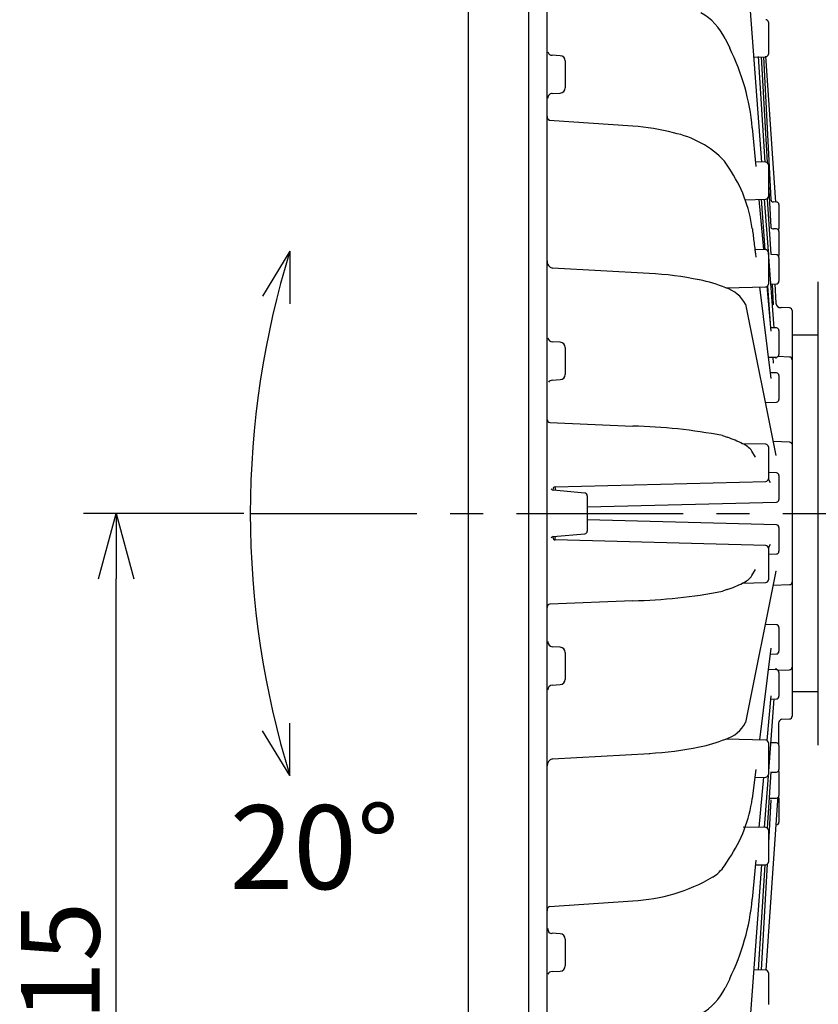
# Model space of a CAD drawing. Units: inches. Extents: x 2318 to 2727, y 55 to 335.
# Drawn here: x 2500 to 2530, y 205 to 243 of the extents above; entities that cross this region are included whole.
import ezdxf

# ---------------------------------------------------------------- set-up
doc = ezdxf.new("R2010")
doc.units = ezdxf.units.IN
doc.header["$LTSCALE"] = 0.2
doc.linetypes.add('CENTER', pattern=[50.8, 31.75, -6.35, 6.35, -6.35])
doc.styles.get("Standard").update_dxf_attribs({"font": 'txt.shx', "bigfont": 'bigfont.shx'})
doc.styles.add('高3.2', font='txt.shx', dxfattribs={"height": 3.2, "bigfont": 'bigfont.shx'})

msp = doc.modelspace()

# ---------------------------------------------------------------- linework, layer by layer
at = {"color": 3}
for p, q in [((2519.315, 188.919), (2519.315, 258.875)), ((2520.01, 189.142), (2520.01, 258.652)), ((2517.015, 189.989), (2517.015, 257.805)), ((2527.579, 245.491), (2528.185, 237.303)), ((2528.449, 242.633), (2528.449, 241.421)), ((2526.796, 242.013), (2526.975, 241.647)), ((2520.513, 241.361), (2520.206, 241.377)), ((2527.889, 241.308), (2528.351, 241.32)), ((2528.062, 241.332), (2528.32, 237.299)), ((2528.169, 241.315), (2528.402, 237.281)), ((2528.258, 241.318), (2528.544, 235.875)), ((2528.734, 235.778), (2528.351, 241.338)), ((2520.703, 241.16), (2520.703, 240.134)), ((2520.206, 239.917), (2520.513, 239.933)), ((2523.285, 238.674), (2520.093, 238.892)), ((2527.837, 238.611), (2527.972, 237.13)), ((2526.957, 237.065), (2526.776, 237.339)), ((2528.351, 237.298), (2527.956, 237.309)), ((2528.449, 237.198), (2528.449, 235.985)), ((2528.449, 236.463), (2528.544, 234.82)), ((2527.547, 235.864), (2528.351, 235.885)), ((2528.086, 235.878), (2528.261, 233.96)), ((2528.324, 233.958), (2528.182, 235.88)), ((2528.29, 235.883), (2528.437, 233.903)), ((2528.41, 235.882), (2528.544, 233.783)), ((2528.754, 235.777), (2528.643, 235.78)), ((2528.852, 235.677), (2528.852, 234.766)), ((2528.754, 234.756), (2528.645, 234.758)), ((2528.852, 234.655), (2528.852, 233.744)), ((2528.351, 233.957), (2527.936, 233.968)), ((2528.44, 233.856), (2528.653, 230.976)), ((2528.449, 233.857), (2528.449, 232.644)), ((2528.754, 233.765), (2528.547, 233.77)), ((2528.852, 233.664), (2528.852, 232.754)), ((2523.906, 233.051), (2520.209, 233.259)), ((2526.829, 232.504), (2528.351, 232.544)), ((2528.113, 232.538), (2528.544, 229.042)), ((2528.388, 232.564), (2528.544, 230.85)), ((2528.545, 230.979), (2528.426, 232.582)), ((2528.529, 232.647), (2528.754, 232.653)), ((2528.644, 231.853), (2528.601, 232.649)), ((2528.7, 232.652), (2528.74, 231.918)), ((2530.355, 215.057), (2530.355, 232.737)), ((2527.579, 231.876), (2528.74, 226.106)), ((2529.258, 231.737), (2528.936, 231.748)), ((2529.355, 231.636), (2529.355, 216.158)), ((2528.754, 230.973), (2528.533, 230.979)), ((2528.852, 230.873), (2528.852, 229.962)), ((2530.355, 230.697), (2529.355, 230.697)), ((2520.513, 230.428), (2520.219, 230.444)), ((2520.703, 230.227), (2520.703, 229.201)), ((2528.444, 229.853), (2528.754, 229.861)), ((2528.644, 229.635), (2528.628, 229.858)), ((2528.735, 229.865), (2528.74, 229.803)), ((2529.258, 229.862), (2528.806, 229.878)), ((2528.754, 229.257), (2528.517, 229.263)), ((2528.852, 229.157), (2528.852, 228.246)), ((2520.206, 228.984), (2520.513, 229)), ((2528.332, 228.134), (2528.754, 228.145)), ((2520.112, 227.363), (2523.276, 227.229)), ((2526.703, 226.864), (2526.882, 226.803)), ((2528.351, 226.533), (2527.441, 226.557)), ((2529.268, 226.615), (2528.633, 226.637)), ((2527.959, 226.038), (2527.823, 226.269)), ((2528.449, 226.432), (2528.449, 225.22)), ((2528.754, 225.444), (2528.449, 225.452)), ((2520.312, 224.909), (2528.351, 225.119)), ((2528.531, 225.066), (2528.449, 225.207)), ((2528.852, 225.343), (2528.852, 224.432)), ((2521.446, 224.675), (2520.238, 224.78)), ((2520.302, 224.915), (2520.331, 224.772)), ((2521.538, 224.574), (2521.538, 223.22)), ((2521.538, 224.143), (2528.754, 224.332)), ((2528.754, 223.462), (2521.538, 223.651)), ((2528.852, 223.362), (2528.852, 222.451)), ((2520.238, 223.014), (2521.446, 223.119)), ((2520.302, 222.879), (2520.331, 223.022)), ((2528.351, 222.675), (2520.313, 222.885)), ((2528.449, 222.587), (2528.531, 222.726)), ((2528.449, 222.574), (2528.449, 221.362)), ((2528.449, 222.342), (2528.754, 222.35)), ((2528.74, 221.688), (2527.579, 215.918)), ((2527.822, 221.524), (2527.96, 221.757)), ((2528.736, 221.66), (2528.743, 221.694)), ((2528.74, 221.688), (2528.743, 221.694)), ((2527.441, 221.237), (2528.351, 221.261)), ((2526.882, 220.991), (2526.703, 220.93)), ((2528.633, 221.157), (2529.258, 221.179)), ((2523.276, 220.565), (2520.112, 220.431)), ((2528.754, 219.649), (2528.332, 219.66)), ((2528.852, 219.548), (2528.852, 218.637)), ((2520.513, 218.794), (2520.205, 218.81)), ((2528.544, 218.752), (2528.113, 215.256)), ((2520.703, 218.593), (2520.703, 217.567)), ((2528.517, 218.531), (2528.754, 218.537)), ((2528.754, 217.933), (2528.444, 217.941)), ((2528.74, 217.991), (2528.736, 217.933)), ((2528.806, 217.916), (2529.258, 217.932)), ((2528.852, 217.832), (2528.852, 216.921)), ((2520.205, 217.35), (2520.513, 217.366)), ((2528.544, 216.944), (2528.388, 215.23)), ((2528.653, 216.818), (2528.449, 214.06)), ((2528.533, 216.815), (2528.754, 216.821)), ((2529.355, 217.097), (2530.355, 217.097)), ((2528.957, 216.047), (2529.258, 216.057)), ((2528.843, 215.081), (2528.843, 215.896)), ((2528.351, 215.25), (2526.828, 215.29)), ((2528.449, 215.15), (2528.449, 213.937)), ((2528.754, 215.141), (2528.529, 215.147)), ((2528.852, 215.04), (2528.852, 214.13)), ((2520.212, 214.532), (2523.924, 214.741)), ((2527.972, 214.121), (2527.837, 213.026)), ((2527.936, 213.826), (2528.351, 213.837)), ((2528.261, 213.834), (2528.086, 211.916)), ((2528.437, 213.892), (2528.29, 211.911)), ((2528.546, 214.043), (2528.409, 211.887)), ((2528.545, 214.024), (2528.754, 214.029)), ((2528.852, 214.05), (2528.852, 213.139)), ((2528.482, 213.031), (2528.754, 213.038)), ((2528.806, 213.053), (2528.799, 212.946)), ((2528.852, 213.028), (2528.852, 212.117)), ((2528.799, 212.946), (2528.352, 206.473)), ((2528.544, 212.974), (2528.449, 211.331)), ((2528.351, 211.909), (2527.485, 211.932)), ((2528.734, 212.016), (2528.754, 212.017)), ((2528.449, 211.809), (2528.449, 210.596)), ((2526.776, 210.455), (2526.958, 210.731)), ((2528.185, 210.491), (2527.579, 202.303)), ((2527.973, 210.669), (2527.837, 209.183)), ((2527.956, 210.485), (2528.351, 210.496)), ((2528.32, 210.495), (2528.063, 206.482)), ((2528.402, 210.513), (2528.169, 206.479)), ((2520.096, 208.902), (2523.284, 209.12)), ((2520.513, 207.861), (2520.205, 207.877)), ((2520.703, 207.66), (2520.703, 206.634)), ((2520.205, 206.417), (2520.513, 206.433)), ((2528.351, 206.474), (2527.889, 206.486)), ((2528.449, 206.373), (2528.449, 205.161)), ((2526.975, 206.147), (2526.796, 205.781))]:
    msp.add_line(p, q, dxfattribs=at)
for p, q in [((2510.197, 233.897), (2509.153, 232.191)), ((2510.197, 233.897), (2510.197, 231.897)), ((2508.435, 223.897), (2502.317, 223.897)), ((2503.567, 183.397), (2503.567, 221.397)), ((2510.197, 213.897), (2510.197, 215.897)), ((2510.197, 213.897), (2509.153, 215.603))]:
    msp.add_line(p, q)
at = {"color": 0, "linetype": 'ByBlock', "lineweight": -2}
for p, q in [((2502.897, 221.397), (2503.567, 223.897)), ((2503.567, 223.897), (2504.237, 221.397)), ((2503.567, 223.897), (2503.567, 221.397))]:
    msp.add_line(p, q, dxfattribs=at)
at = {"color": 7, "linetype": 'CENTER'}
msp.add_line((2508.685, 223.897), (2558.796, 223.897), dxfattribs=at)
at = {"color": 3}
for centre, radius, start, end in [((2524.793, 241.068), 2.215, 25.2639, 60.6866), ((2528.349, 242.633), 0.101, 0, 88.5), ((2519.228, 237.807), 8.647, 5.3378, 26.3651), ((2520.232, 241.561), 0.203, 194.5439, 228.3589), ((2520.203, 241.571), 0.194, 236.747, 270.7372), ((2520.502, 241.16), 0.201, 0, 87), ((2528.349, 241.421), 0.101, 271.5, 0), ((2520.502, 240.134), 0.201, 273, 0), ((2520.202, 239.755), 0.162, 88.8185, 185.7852), ((2520.19, 239.042), 0.179, 175.6631, 237.2742), ((2522.507, 229.266), 9.44, 75.7522, 85.2699), ((2524.072, 234.747), 3.746, 43.7855, 78.3188), ((2522.402, 234.002), 5.488, 8.0137, 33.9161), ((2528.349, 237.198), 0.101, 0, 88.5), ((2528.349, 235.985), 0.101, 271.5, 0), ((2528.639, 235.875), 0.0951, 179.9231, 272.1663), ((2528.751, 235.677), 0.101, 0, 88.5), ((2528.602, 234.82), 0.0581, 180.3059, 253.0734), ((2528.637, 234.975), 0.217, 256.2522, 272.1232), ((2528.751, 234.655), 0.101, 0, 88.5), ((2528.751, 234.766), 0.101, 326.4429, 0), ((2528.349, 233.857), 0.101, 0, 88.5), ((2528.751, 233.664), 0.101, 0, 88.5), ((2528.751, 233.744), 0.101, 336.5183, 0), ((2520.253, 233.5), 0.245, 172.971, 259.7115), ((2523.26, 220.449), 12.619, 78.3138, 87.0648), ((2524.653, 227.065), 5.858, 68.1917, 78.5449), ((2528.349, 232.644), 0.101, 271.5, 0), ((2528.751, 232.754), 0.101, 271.5, 0), ((2526.437, 231.274), 1.291, 27.8298, 72.3373), ((2528.928, 231.936), 0.189, 185.5526, 272.6162), ((2529.254, 231.636), 0.101, 0, 88), ((2528.751, 230.873), 0.101, 0, 88.5), ((2520.22, 230.633), 0.189, 190.906, 269.9801), ((2520.502, 230.227), 0.201, 0, 87), ((2528.751, 229.962), 0.101, 271.5, 0), ((2529.254, 229.762), 0.101, 360, 88), ((2520.502, 229.201), 0.201, 273, 0), ((2528.751, 229.157), 0.101, 0, 88.5), ((2520.251, 228.716), 0.272, 99.5057, 134.4535), ((2528.751, 228.246), 0.101, 271.5, 0), ((2520.121, 227.473), 0.109, 175.9667, 265.3444), ((2522.846, 206.921), 20.312, 79.0557, 88.7891), ((2525.417, 222.523), 4.523, 63.0594, 71.1074), ((2527.191, 225.849), 0.759, 33.6558, 68.7298), ((2528.349, 226.432), 0.101, 0, 88.5), ((2528.751, 225.343), 0.101, 0, 88.5), ((2528.349, 225.22), 0.101, 271.5, 0), ((2520.258, 224.878), 0.1, 206.2951, 258.3606), ((2520.306, 224.835), 0.0738, 84.8015, 191.5755), ((2521.438, 224.574), 0.101, 360, 85), ((2528.751, 224.432), 0.101, 271.5, 0), ((2521.438, 223.22), 0.101, 275, 0), ((2528.751, 223.362), 0.101, 0, 88.5), ((2520.258, 222.916), 0.1, 101.6394, 153.7049), ((2520.306, 222.959), 0.0738, 168.4245, 275.1985), ((2528.349, 222.574), 0.101, 0, 88.5), ((2528.751, 222.451), 0.101, 271.5, 0), ((2527.131, 222.021), 0.852, 293.2256, 324.2983), ((2528.349, 221.362), 0.101, 271.5, 0), ((2529.254, 221.28), 0.101, 272, 0), ((2522.846, 240.871), 20.311, 271.2107, 280.9446), ((2525.153, 225.897), 5.202, 289.4133, 296.4116), ((2520.122, 220.32), 0.111, 95.2104, 183.6513), ((2528.751, 219.548), 0.101, 0, 88.5), ((2520.23, 219.006), 0.197, 179.5773, 262.7853), ((2520.502, 218.593), 0.201, 0, 87), ((2528.751, 218.637), 0.101, 271.5, 0), ((2528.751, 217.832), 0.101, 0, 88.5), ((2529.254, 218.033), 0.101, 272, 0), ((2520.502, 217.567), 0.201, 273, 0), ((2520.23, 217.151), 0.2, 97.058, 179.3339), ((2528.751, 216.921), 0.101, 271.5, 0), ((2529.015, 215.884), 0.173, 109.6531, 176.1552), ((2529.254, 216.158), 0.101, 272, 0), ((2526.437, 216.52), 1.291, 287.5354, 332.1879), ((2524.652, 220.732), 5.862, 281.4612, 291.7691), ((2528.349, 215.15), 0.101, 0, 88.5), ((2523.272, 227.281), 12.554, 272.8966, 281.6972), ((2528.751, 215.04), 0.101, 360, 88.5), ((2520.283, 214.268), 0.273, 105.1482, 180.9067), ((2528.751, 214.13), 0.101, 271.5, 0), ((2528.349, 213.937), 0.101, 271.5, 0), ((2528.751, 214.05), 0.101, 0, 24.5726), ((2522.404, 213.791), 5.486, 326.0968, 351.9842), ((2528.751, 213.139), 0.101, 271.5, 0), ((2528.751, 213.028), 0.101, 0, 33.5571), ((2528.349, 211.809), 0.101, 0, 88.5), ((2528.751, 212.117), 0.101, 271.5, 0), ((2525.574, 211.262), 1.448, 301.3242, 326.1213), ((2528.349, 210.596), 0.101, 271.5, 0), ((2522.976, 215.725), 6.611, 272.6738, 300.4576), ((2520.182, 208.754), 0.171, 120.1754, 185.2773), ((2519.228, 209.987), 8.646, 333.6349, 354.6623), ((2520.269, 208.032), 0.229, 174.2369, 211.7036), ((2520.185, 208.067), 0.191, 234.7452, 276.1953), ((2520.502, 207.66), 0.201, 0, 87), ((2520.502, 206.634), 0.201, 273, 0), ((2520.213, 206.197), 0.22, 92.1013, 146.2048), ((2528.349, 206.373), 0.101, 0, 88.5), ((2524.544, 206.962), 2.543, 301.8525, 332.3276)]:
    msp.add_arc(centre, radius, start, end, dxfattribs=at)
msp.add_arc((2542.505, 223.897), 33.82, 162.8015, 197.1985)
for points, knots in [([(2527.837, 234.768), (2527.838, 234.756), (2527.861, 234.574), (2527.895, 234.3), (2527.934, 233.979), (2527.957, 233.794), (2527.968, 233.702), (2527.972, 233.67)], [0, 0, 0, 0, 0.030594, 0.498239, 0.748753, 0.912523, 1, 1, 1, 1]), ([(2529.347, 226.551), (2529.342, 226.559), (2529.333, 226.576), (2529.312, 226.596), (2529.286, 226.61), (2529.267, 226.613), (2529.258, 226.615)], [0, 0, 0, 0, 0.246401, 0.492987, 0.742285, 1, 1, 1, 1]), ([(2529.347, 226.551), (2529.349, 226.545), (2529.354, 226.533), (2529.354, 226.521), (2529.355, 226.515)], [0, 0, 0, 0, 0.500276, 1, 1, 1, 1])]:
    msp.add_open_spline(points, degree=3, knots=knots, dxfattribs=at)

# ---------------------------------------------------------------- texts
at = {"color": 4, "style": '高3.2'}
msp.add_text('20°', height=3.2, dxfattribs=at).set_placement((2507.902, 209.565))
at = {"color": 4}
msp.add_text('215', height=3, rotation=90, dxfattribs=at).set_placement((2502.942, 202.264))

doc.saveas('drawing.dxf')
